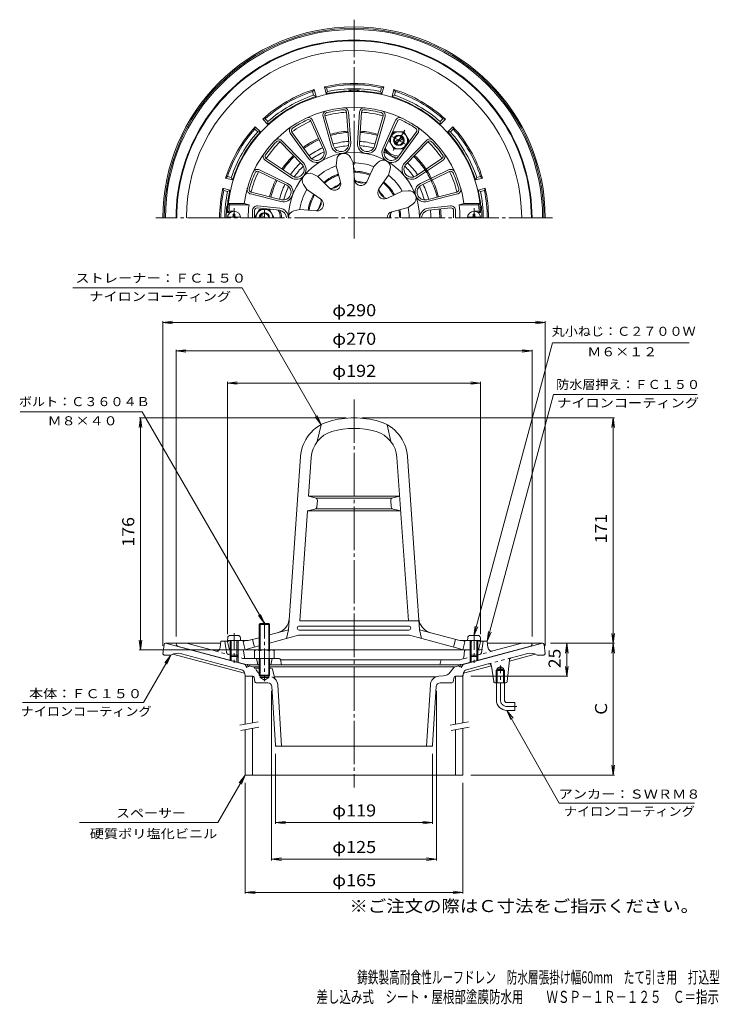
# Model space of a CAD drawing. Units: millimetres. Extents: x -292 to 239, y -3001 to 400.
# Drawn here: x -292 to 239, y -347 to 400 of the extents above; entities that cross this region are included whole.
import ezdxf

# ---------------------------------------------------------------- set-up
doc = ezdxf.new("R2010")
doc.units = ezdxf.units.MM
doc.header["$LTSCALE"] = 3
for name, pattern in [('JWW_CENTER1', [6.773333, 4.233333, -0.846667, 0.846667, -0.846667]), ('JWW_CENTER2', [13.546667, 11.006667, -0.846667, 0.846667, -0.846667]), ('JWW_DASHED1', [1.693333, 0.846667, -0.846667]), ('JWW_HOJO', [1.693333, -1.27, 0.423333]), ('JWW_PHANTOM2', [13.546667, 10.16, -0.846667, 0.423333, -0.846667, 0.423333, -0.846667])]:
    doc.linetypes.add(name, pattern=pattern)
for name, color, linetype in [('0-0', 7, 'Continuous'), ('0-1', 7, 'Continuous'), ('0-2', 7, 'Continuous'), ('0-3', 7, 'Continuous'), ('0-4', 7, 'Continuous'), ('0-5', 7, 'Continuous'), ('F-5', 7, 'Continuous')]:
    doc.layers.add(name, color=color, linetype=linetype)
doc.styles.add('ＭＳ ゴシック', font='txt', dxfattribs={"height": 1})

msp = doc.modelspace()

# ---------------------------------------------------------------- linework, layer by layer
at = {"layer": '0-0', "color": 3, "linetype": 'JWW_CENTER2', "lineweight": 9}
for p, q in [((-38.23, 249.69), (-38.23, 400.12)), ((112.2, 249.69), (-188.65, 249.69)), ((-38.23, 249.69), (-38.23, 233.97)), ((-38.23, 111.96), (-38.23, -182.46)), ((-119.01, -88.89), (-119.76, -91.71)), ((42.55, -88.89), (43.31, -91.71))]:
    msp.add_line(p, q, dxfattribs=at)
at = {"layer": '0-0', "color": 3, "linetype": 'Continuous', "lineweight": 9}
for p, q in [((-183.23, -81.1), (-182.33, -73.98)), ((-172.73, -73.1), (-181.34, -73.1)), ((-120.92, -89.26), (-181.23, -73.1)), ((44.47, -89.26), (104.77, -73.1)), ((96.27, -73.1), (104.89, -73.1)), ((106.77, -81.1), (105.88, -73.98)), ((-183.23, -81.1), (-182.23, -82.1)), ((-177.23, -82.1), (-182.23, -82.1)), ((-121.22, -95.91), (-175.58, -81.34)), ((-123.47, -93.23), (-168.96, -81.05)), ((81.1, -84.1), (92.51, -81.05)), ((100.77, -82.1), (105.77, -82.1)), ((106.77, -81.1), (105.77, -82.1)), ((-120.21, -90.49), (-120.92, -89.26)), ((43.76, -90.49), (44.47, -89.26)), ((47.02, -93.23), (63.58, -88.8)), ((77.87, -102.21), (79.63, -85.82)), ((-120.9, -97.32), (-121.32, -95.47)), ((-120.21, -90.49), (-118.76, -90.87)), ((-117.53, -90.17), (-118.76, -90.87)), ((-114.88, -90.88), (-117.53, -90.17)), ((-110.23, -91.05), (-114.44, -91.05)), ((-113.73, -91.71), (-113.81, -91.59)), ((-110.23, -92.1), (-112.93, -92.1)), ((37.99, -91.05), (-102.23, -91.05)), ((-101.01, -92.1), (-102.23, -92.1)), ((-100.04, -92.86), (-98.23, -100.09)), ((34.67, -95.12), (37.36, -91.59)), ((38.43, -90.88), (41.08, -90.17)), ((41.08, -90.17), (42.31, -90.87)), ((43.76, -90.49), (42.31, -90.87)), ((44.45, -97.32), (44.87, -95.47)), ((67.66, -102.23), (66.08, -90.46)), ((69.6, -93.9), (70.41, -93.1)), ((69.6, -93.9), (75.95, -93.9)), ((69.6, -103.1), (69.6, -93.9)), ((70.41, -92.1), (72.77, -90.74)), ((70.41, -103.1), (70.41, -92.1)), ((70.41, -92.1), (75.13, -92.1)), ((70.41, -93.1), (75.13, -93.1)), ((75.13, -92.1), (72.77, -90.74)), ((75.13, -103.1), (75.13, -92.1)), ((75.13, -93.1), (75.95, -93.9)), ((75.95, -103.1), (75.95, -93.9)), ((-119.93, -98.1), (-115.05, -98.1)), ((-114.06, -98.9), (-113.39, -102.3)), ((-103.53, -103.1), (-112.41, -103.1)), ((-109.55, -99.1), (-109.55, -98.1)), ((-109.55, -99.1), (-106.23, -101.02)), ((-109.55, -99.1), (-102.9, -99.1)), ((-102.9, -99.1), (-106.23, -101.02)), ((-102.9, -98.1), (-102.9, -99.1)), ((-98.6, -98.6), (24.07, -98.6)), ((26.11, -98.12), (29.66, -97.85)), ((27.08, -103.1), (35.95, -103.1)), ((37.61, -98.9), (36.94, -102.3)), ((43.48, -98.1), (38.59, -98.1)), ((76.88, -103.1), (68.65, -103.1)), ((69.77, -116.1), (69.77, -103.1)), ((75.77, -116.1), (75.77, -103.1)), ((-100.55, -105.91), (-97.78, -150.16)), ((-96.12, -104.67), (-93.22, -151.1)), ((19.67, -104.67), (16.77, -151.1)), ((24.1, -105.91), (21.33, -150.16)), ((77.77, -118.1), (83.77, -118.1)), ((83.77, -118.1), (83.77, -124.1)), ((77.77, -124.1), (83.77, -124.1)), ((-96.79, -151.1), (20.34, -151.1))]:
    msp.add_line(p, q, dxfattribs=at)
at = {"layer": '0-0', "color": 3, "linetype": 'JWW_PHANTOM2', "lineweight": 9}
for p, q in [((79.55, -86.59), (99.13, -81.34)), ((44.77, -95.91), (66.03, -90.21))]:
    msp.add_line(p, q, dxfattribs=at)
at = {"layer": '0-0', "color": 3, "linetype": 'JWW_DASHED1', "lineweight": 9}
for p, q in [((63.58, -88.8), (81.1, -84.1)), ((-111.12, -95.12), (-113.73, -91.71)), ((-102.56, -98.12), (-102.9, -98.1))]:
    msp.add_line(p, q, dxfattribs=at)
at = {"layer": '0-0', "color": 3, "linetype": 'JWW_CENTER1', "lineweight": 9}
for p, q in [((72.77, -116.1), (72.77, -90.1)), ((77.77, -121.1), (85.28, -121.1))]:
    msp.add_line(p, q, dxfattribs=at)
at = {"layer": '0-0', "color": 3, "linetype": 'JWW_HOJO', "lineweight": 9}
for p, q in [((-120.9, -97.32), (-120.73, -98.1)), ((-119.93, -98.1), (-120.73, -98.1)), ((-109.55, -98.1), (-102.9, -98.1)), ((43.48, -98.1), (44.27, -98.1)), ((44.45, -97.32), (44.27, -98.1)), ((-97.78, -150.16), (-97.73, -151.1)), ((-96.79, -151.1), (-97.73, -151.1)), ((20.34, -151.1), (21.27, -151.1)), ((21.33, -150.16), (21.27, -151.1))]:
    msp.add_line(p, q, dxfattribs=at)
at = {"layer": '0-0', "color": 3, "linetype": 'Continuous', "lineweight": 9}
for centre, radius, start, end in [((-38.23, 249.69), 145, 0, 180), ((-38.23, 249.69), 144, 0, 180), ((-38.23, 249.69), 143, 0, 180), ((-38.23, 249.69), 58.26, 94.09602, 105.90393), ((-38.23, 249.69), 58.26, 74.09602, 85.90395), ((-38.23, 249.69), 58.26, 114.09604, 125.90393), ((-38.23, 249.69), 54.99, 114.09601, 125.60625), ((-38.23, 249.69), 54.99, 94.39372, 105.60623), ((-38.23, 249.69), 54.99, 74.39371, 85.60622), ((-38.23, 249.69), 54.99, 54.39374, 65.60625), ((-38.23, 249.69), 58.26, 134.09602, 145.90395), ((-38.23, 249.69), 58.26, 34.09601, 45.90395), ((-38.23, 249.69), 54.99, 134.39372, 145.60625), ((-38.23, 249.69), 54.99, 34.39372, 45.60623), ((-38.23, 249.69), 58.26, 154.09602, 165.90396), ((-38.23, 249.69), 54.99, 154.39372, 165.60626), ((-38.23, 249.69), 54.99, 14.39374, 25.60625), ((-38.23, 249.69), 58.26, 14.09604, 25.90396), ((-38.23, 249.69), 58.26, 0, 5.90396), ((-181.34, -74.1), 1, 90, 172.87567), ((104.89, -74.1), 1, 7.12433, 90), ((-171.8, -91.67), 11, 75, 119.52811), ((95.35, -91.67), 11, 60.47189, 105), ((64.1, -90.73), 2, 7.64897, 104.99989), ((81.62, -86.03), 2, 104.99989, 173.87691), ((-124.25, -96.13), 3, 12.80922, 75.00002), ((-115.4, -92.81), 2, 37.36737, 75.00009), ((-112.93, -91.1), 1, 217.36737, 270), ((-101.01, -93.1), 1, 14.05594, 90), ((29.11, -90.87), 7, 274.4888, 322.63248), ((38.95, -92.81), 2, 105.00012, 142.63263), ((47.8, -96.13), 3, 104.99998, 167.19078), ((-119.93, -97.1), 1, 192.80849, 270), ((-115.05, -99.1), 1, 11.30994, 90), ((-112.41, -102.1), 1, 191.30974, 270), ((-103.54, -106.1), 3, 3.576, 90), ((-103.11, -105.1), 7, 3.43359, 45.75264), ((26.66, -105.1), 7, 94.48878, 176.56641), ((27.09, -106.1), 3, 90, 176.424), ((35.95, -102.1), 1, 270, 348.69026), ((38.59, -99.1), 1, 90, 168.69006), ((43.48, -97.1), 1, 270, 347.19151), ((68.65, -102.1), 1, 187.64798, 270), ((76.88, -102.1), 1, 270, 353.87686), ((77.77, -116.1), 8, 180, 270), ((77.77, -116.1), 2, 180, 270), ((-96.79, -150.1), 1, 183.57533, 270), ((20.34, -150.1), 1, 270, 356.42467)]:
    msp.add_arc(centre, radius, start, end, dxfattribs=at)
at = {"layer": '0-0', "color": 3, "linetype": 'JWW_DASHED1', "lineweight": 9}
for centre, start, end in [((-105.56, -90.87), 217.36751, 228.20427), ((-103.11, -105.1), 45.75264, 85.5112)]:
    msp.add_arc(centre, 7, start, end, dxfattribs=at)
at = {"layer": '0-0', "color": 3, "linetype": 'JWW_CENTER1', "lineweight": 9}
msp.add_arc((77.77, -116.1), 5, 180, 270, dxfattribs=at)
at = {"layer": '0-1', "color": 2, "linetype": 'Continuous', "lineweight": 9}
for p, q in [((-69.64, 345.68), (-68.47, 347.11)), ((-69.64, 345.68), (-68.86, 342.78)), ((-68.47, 347.11), (-67.04, 341.79)), ((-59.32, 343.86), (-60.74, 349.18)), ((-59.01, 348.53), (-60.74, 349.18)), ((-59.32, 343.86), (-58.24, 345.63)), ((-58.24, 345.63), (-59.01, 348.53)), ((-17.44, 348.53), (-18.21, 345.63)), ((-18.21, 345.63), (-17.13, 343.86)), ((-17.44, 348.53), (-15.71, 349.18)), ((-15.71, 349.18), (-17.13, 343.86)), ((-9.41, 341.79), (-7.98, 347.11)), ((-6.81, 345.68), (-7.98, 347.11)), ((-7.59, 342.78), (-6.81, 345.68)), ((-68.86, 342.78), (-67.04, 341.79)), ((-9.41, 341.79), (-7.59, 342.78)), ((-105.65, 324.89), (-107.47, 324.59)), ((-103.57, 320.7), (-107.47, 324.59)), ((-103.52, 322.77), (-105.65, 324.89)), ((-103.57, 320.7), (-103.52, 322.77)), ((29.2, 324.89), (27.07, 322.77)), ((27.07, 322.77), (27.12, 320.7)), ((31.02, 324.59), (27.12, 320.7)), ((29.2, 324.89), (31.02, 324.59)), ((-113.43, 317.12), (-113.12, 318.93)), ((-113.43, 317.12), (-111.3, 314.99)), ((-113.12, 318.93), (-109.23, 315.04)), ((-111.3, 314.99), (-109.23, 315.04)), ((32.78, 315.04), (36.67, 318.93)), ((32.78, 315.04), (34.85, 314.99)), ((34.85, 314.99), (36.98, 317.12)), ((36.98, 317.12), (36.67, 318.93)), ((-134.22, 281.11), (-135.64, 279.94)), ((-130.32, 278.51), (-135.64, 279.94)), ((-131.31, 280.33), (-134.22, 281.11)), ((-130.32, 278.51), (-131.31, 280.33)), ((54.86, 280.33), (53.87, 278.51)), ((59.19, 279.94), (53.87, 278.51)), ((57.76, 281.11), (54.86, 280.33)), ((57.76, 281.11), (59.19, 279.94)), ((-132.39, 270.78), (-137.71, 272.21)), ((-137.06, 270.48), (-137.71, 272.21)), ((-134.16, 269.7), (-137.06, 270.48)), ((-134.16, 269.7), (-132.39, 270.78)), ((55.94, 270.78), (61.26, 272.21)), ((55.94, 270.78), (57.71, 269.7)), ((57.71, 269.7), (60.61, 270.48)), ((60.61, 270.48), (61.26, 272.21)), ((-172.73, -73.1), (-173.23, -74.1)), ((-165.37, -73.1), (-172.73, -73.1)), ((-143.56, -78.94), (-165.37, -73.1)), ((-165.37, -73.1), (-139.41, -73.1)), ((-139.81, -76.41), (-139.23, -71.6)), ((-136.23, -71.6), (-139.23, -71.6)), ((-133.73, -71.6), (-136.23, -71.6)), ((-135.42, -76.83), (-136.23, -71.6)), ((57.28, -71.6), (59.77, -71.6)), ((58.97, -76.83), (59.77, -71.6)), ((59.77, -71.6), (62.77, -71.6)), ((63.36, -76.41), (62.77, -71.6)), ((88.92, -73.1), (62.96, -73.1)), ((67.11, -78.94), (88.92, -73.1)), ((88.92, -73.1), (96.27, -73.1)), ((96.27, -73.1), (96.77, -74.1)), ((-171.32, -75.65), (-119.24, -89.6)), ((-133.94, -78.1), (-132.23, -78.1)), ((-126.23, -78.1), (-123.09, -78.1)), ((-121.42, -83.63), (-122.1, -78.96)), ((94.87, -75.65), (42.79, -89.6)), ((44.97, -83.63), (45.65, -78.96)), ((49.77, -78.1), (46.64, -78.1)), ((57.48, -78.1), (55.77, -78.1)), ((-132.23, -82.23), (-132.23, -86.12)), ((-131.36, -83.1), (-131.36, -86.35)), ((-127.1, -83.1), (-127.1, -87.5)), ((-126.23, -82.23), (-126.23, -87.73)), ((-110.23, -84.6), (-120.99, -84.6)), ((-110.23, -89.6), (-119.24, -89.6)), ((-112.23, -84.6), (-111.23, -89.6)), ((-95.05, -84.6), (-102.23, -84.6)), ((27.66, -89.6), (-102.23, -89.6)), ((-100.23, -84.6), (-101.23, -89.6)), ((-94.06, -85.4), (-93.23, -89.6)), ((28.5, -85.6), (-94.03, -85.6)), ((27.59, -86.36), (26.77, -89.6)), ((27.66, -89.6), (42.79, -89.6)), ((28.56, -85.6), (42.26, -85.6)), ((43.5, -85.27), (42.26, -85.6)), ((49.77, -82.23), (49.77, -87.73)), ((50.64, -83.1), (50.64, -87.5)), ((54.9, -83.1), (54.9, -86.35)), ((55.77, -82.23), (55.77, -86.12))]:
    msp.add_line(p, q, dxfattribs=at)
at = {"layer": '0-1', "color": 4, "linetype": 'Continuous', "lineweight": 9}
for p, q in [((-11.73, 308.58), (-7.97, 315.08)), ((-7.97, 315.08), (-0.48, 315.08)), ((3.27, 308.58), (-0.48, 315.08)), ((-11.73, 308.58), (-7.97, 302.08)), ((-7.32, 307.37), (-1.63, 310.66)), ((-6.82, 306.51), (-1.13, 309.79)), ((3.27, 308.58), (-0.48, 302.08)), ((-7.97, 302.08), (-0.48, 302.08)), ((-109.98, 256.19), (-113.72, 249.69)), ((-109.98, 256.19), (-102.47, 256.19)), ((-98.72, 249.7), (-102.47, 256.19)), ((-107.23, 249.69), (-109.32, 250.9)), ((-105.23, 249.69), (-108.82, 251.77)), ((-98.73, 249.69), (-98.72, 249.7)), ((-110.23, -58.78), (-109.55, -58.1)), ((-102.23, -58.78), (-110.23, -58.78)), ((-110.23, -78.1), (-110.23, -58.78)), ((-109.55, -58.1), (-102.9, -58.1)), ((-109.55, -78.1), (-109.55, -58.1)), ((-102.9, -58.1), (-102.23, -58.78)), ((-102.9, -78.1), (-102.9, -58.1)), ((-102.23, -78.1), (-102.23, -58.78)), ((-113.73, -78.82), (-113.73, -84.6)), ((-111.85, -78.1), (-100.6, -78.1)), ((-109.97, -78.82), (-109.97, -84.6)), ((-102.48, -78.82), (-102.48, -84.6)), ((-98.73, -78.82), (-98.73, -84.6)), ((-102.23, -84.6), (-110.23, -84.6)), ((-110.23, -84.6), (-110.23, -97.42)), ((-109.55, -84.6), (-109.55, -98.1)), ((-102.9, -84.6), (-102.9, -98.1)), ((-102.23, -84.6), (-102.23, -97.42)), ((-102.23, -97.42), (-110.23, -97.42)), ((-110.23, -97.42), (-109.55, -98.1)), ((-109.55, -98.1), (-102.9, -98.1)), ((-102.9, -98.1), (-102.23, -97.42))]:
    msp.add_line(p, q, dxfattribs=at)
at = {"layer": '0-1', "color": 4, "linetype": 'JWW_CENTER1', "lineweight": 9}
for p, q in [((0.27, 316.37), (-8.64, 300.93)), ((-10.32, 312.1), (1.86, 305.07)), ((-106.23, 249.69), (-106.23, 256.72)), ((-106.23, -56.74), (-106.23, -101.9))]:
    msp.add_line(p, q, dxfattribs=at)
at = {"layer": '0-1', "color": 2, "linetype": 'JWW_HOJO', "lineweight": 9}
for p, q in [((56.12, -71.6), (49.9, -71.6)), ((59.77, -71.6), (56.12, -71.6)), ((45.65, -78.96), (45.77, -78.1)), ((46.63, -78.1), (45.77, -78.1))]:
    msp.add_line(p, q, dxfattribs=at)
at = {"layer": '0-1', "color": 2, "linetype": 'JWW_DASHED1', "lineweight": 9}
for p, q in [((-143.56, -78.94), (-122.45, -84.6)), ((-134.92, -80.02), (-135.42, -76.83)), ((67.11, -78.94), (43.5, -85.27)), ((58.47, -80.02), (58.97, -76.83)), ((-120.99, -84.6), (-122.45, -84.6))]:
    msp.add_line(p, q, dxfattribs=at)
at = {"layer": '0-1', "color": 4, "linetype": 'Continuous', "lineweight": 9}
for radius in [4, 3.32]:
    msp.add_circle((-4.23, 308.58), radius, dxfattribs=at)
at = {"layer": '0-1', "color": 2, "linetype": 'Continuous', "lineweight": 9}
for centre, radius, start, end in [((-38.23, 249.69), 135, 359.99998, 180.00002), ((-38.23, 249.69), 134.5, 359.99998, 180.00002), ((-38.23, 249.69), 127.14, 359.99998, 180.00002), ((-38.23, 249.69), 102, 77.24747, 102.75253), ((-38.23, 249.69), 102, 107.24747, 132.75253), ((-38.23, 249.69), 101, 108.12161, 131.87839), ((-38.23, 249.69), 96.5, 93.64027, 102.62437), ((-38.23, 249.69), 101, 78.12161, 101.87839), ((-38.23, 249.69), 98, 78.21727, 101.78273), ((-44.23, 344), 2, 51.83, 93.64015), ((-38.23, 249.69), 97, 90, 92.4133), ((-42.23, 344.6), 2, 32.02734, 92.41331), ((-38.23, 249.69), 97, 87.5867, 90), ((-34.23, 344.6), 2, 87.58669, 147.97266), ((-32.23, 344), 2, 86.35985, 128.17), ((-38.23, 249.69), 96.5, 77.37563, 86.35973), ((-38.23, 249.69), 102, 47.24747, 72.75253), ((-38.23, 249.69), 101, 48.12161, 71.87839), ((-38.23, 249.69), 96.5, 107.37563, 132.62437), ((-38.23, 249.69), 98, 108.21727, 131.78273), ((-38.23, 249.69), 96.5, 47.37563, 72.62437), ((-38.23, 249.69), 98, 48.21727, 71.78273), ((-38.23, 249.69), 80.49, 94.09604, 105.90393), ((-38.23, 249.69), 80.49, 74.09602, 85.90392), ((-38.23, 249.69), 80.49, 114.09604, 125.90396), ((-38.23, 249.69), 102, 137.24747, 162.75253), ((-38.23, 249.69), 101, 138.12161, 161.87839), ((-38.23, 249.69), 98, 138.21727, 161.78273), ((-38.23, 249.69), 96.5, 137.37563, 162.62437), ((-38.23, 249.69), 66, 94.09602, 105.90395), ((-38.23, 249.69), 65, 94.09602, 105.90395), ((-38.23, 249.69), 65, 74.09601, 85.90393), ((-38.23, 249.69), 66, 74.09601, 85.90393), ((-38.23, 249.69), 96.5, 17.37563, 42.62437), ((-38.23, 249.69), 98, 18.21727, 41.78273), ((-38.23, 249.69), 102, 17.24747, 42.75253), ((-38.23, 249.69), 101, 18.12161, 41.87839), ((-38.23, 249.69), 80.49, 134.09605, 145.90396), ((-38.23, 249.69), 66, 114.09602, 125.90396), ((-38.23, 249.69), 65, 114.09602, 125.90395), ((-38.23, 249.69), 80.49, 34.09602, 45.90392), ((-4.23, 308.58), 13, 213.06775, 266.93225), ((-4.23, 308.58), 12, 210.25053, 269.74947), ((-38.23, 249.69), 66, 134.09604, 145.90396), ((-38.23, 249.69), 65, 134.09604, 145.90396), ((-38.23, 249.69), 65, 14.09602, 45.90393), ((-38.23, 249.69), 66, 14.09602, 45.90393), ((-38.23, 249.69), 80.49, 154.09605, 165.90398), ((-38.23, 249.69), 80.49, 14.09604, 25.90393), ((-38.23, 249.69), 66, 154.09605, 165.90399), ((-38.23, 249.69), 65, 154.09605, 165.90398), ((-38.23, 249.69), 102, 167.24747, 180.00002), ((-38.23, 249.69), 101, 168.12161, 180.00002), ((-38.23, 249.69), 98, 168.21727, 180.00002), ((-38.23, 249.69), 96.5, 167.37561, 173.92557), ((-38.23, 249.69), 96.5, 6.07442, 12.62437), ((-38.23, 249.69), 98, 359.99998, 11.78273), ((-38.23, 249.69), 101, 359.99998, 11.87839), ((-38.23, 249.69), 102, 359.99998, 12.75253), ((-38.23, 249.69), 96.94, 174.56047, 180.00002), ((-132.74, 258.69), 2, 174.56055, 233.11349), ((-132.19, 259.69), 2, 173.9258, 215.7393), ((-106.23, 249.69), 12, 359.99988, 29.74927), ((-106.23, 249.69), 13, 359.99989, 26.64006), ((-38.23, 249.69), 65, 359.99998, 5.90393), ((-38.23, 249.69), 66, 359.99998, 5.90393), ((55.74, 259.69), 2, 324.26457, 6.0742), ((56.34, 258.69), 2, 305.05069, 5.43674), ((-38.23, 249.69), 97, 359.99998, 5.43642), ((-170.55, -72.75), 3, 206.80782, 255.00002), ((94.1, -72.75), 3, 284.99998, 333.19218), ((-142.79, -76.04), 3, 255.00002, 353.07771), ((-133.94, -76.6), 1.5, 188.78061, 270), ((-123.09, -79.1), 1, 8.33029, 90), ((46.64, -79.1), 1, 90, 171.66971), ((57.48, -76.6), 1.5, 270, 351.21939), ((66.34, -76.04), 3, 186.92229, 284.99998), ((-119.44, -83.34), 2, 188.33029, 219.18629), ((-95.05, -85.6), 1, 11.30974, 90), ((28.56, -86.6), 1, 90, 165.96472), ((42.99, -83.34), 2, 284.99942, 351.66971)]:
    msp.add_arc(centre, radius, start, end, dxfattribs=at)
at = {"layer": '0-1', "color": 4, "linetype": 'Continuous', "lineweight": 9}
for centre, radius, start, end in [((-4.22, 308.58), 6.5, 60.04965, 60.0495), ((-106.23, 249.7), 6.5, 359.95093, 180.04892), ((-106.23, 249.69), 4, 0, 180), ((-106.23, 249.69), 3.32, 0, 180), ((-111.85, -80.9), 2.8, 47.92557, 132.07463), ((-106.23, -88.19), 10.09, 68.19786, 111.80214), ((-100.6, -80.9), 2.8, 47.92572, 132.07428)]:
    msp.add_arc(centre, radius, start, end, dxfattribs=at)
at = {"layer": '0-1', "color": 2, "linetype": 'JWW_DASHED1', "lineweight": 9}
for centre, start, end in [((-132.95, -79.72), 188.78244, 255.00035), ((56.5, -79.72), 284.99965, 351.21756)]:
    msp.add_arc(centre, 2, start, end, dxfattribs=at)
at = {"layer": '0-2', "color": 6, "linetype": 'Continuous', "lineweight": 5}
for p, q in [((-43.97, 329.96), (-42.28, 306.35)), ((-42.48, 330.07), (-40.79, 306.46)), ((-33.97, 330.07), (-35.66, 306.46)), ((-32.48, 329.96), (-34.17, 306.35)), ((-71.08, 323.16), (-61.42, 301.54)), ((-69.71, 323.77), (-60.05, 302.16)), ((-61.72, 326.68), (-55.23, 303.91)), ((-60.28, 327.09), (-53.79, 304.32)), ((-16.17, 327.09), (-22.66, 304.32)), ((-14.73, 326.68), (-21.22, 303.91)), ((-6.74, 323.77), (-16.4, 302.16)), ((-5.37, 323.16), (-15.04, 301.54)), ((-86.63, 314), (-72.75, 294.82)), ((-85.42, 314.88), (-71.53, 295.7)), ((8.97, 314.88), (-4.92, 295.7)), ((10.18, 314), (-3.7, 294.82)), ((-94.23, 307.49), (-77.75, 290.49)), ((-93.15, 308.53), (-76.67, 291.53)), ((16.7, 308.53), (0.22, 291.53)), ((17.77, 307.49), (1.3, 290.49)), ((-105.71, 293.56), (-86.1, 280.29)), ((-104.87, 294.81), (-85.26, 281.53)), ((-51.78, 289.16), (-51.38, 293.73)), ((-38.98, 291.42), (-40.92, 295.57)), ((-38.98, 291.42), (-37.9, 278.7)), ((-23.24, 288.64), (-20, 291.89)), ((28.42, 294.81), (8.81, 281.53)), ((29.26, 293.56), (9.65, 280.29)), ((-110.61, 284.85), (-89.32, 274.51)), ((-109.96, 286.2), (-88.66, 275.86)), ((-51.78, 289.16), (-48.46, 276.84)), ((-23.24, 288.64), (-28.61, 277.06)), ((-11.99, 282.14), (-10.8, 286.57)), ((33.51, 286.2), (12.21, 275.86)), ((34.16, 284.85), (12.87, 274.51)), ((-65.62, 281.17), (-69.78, 283.11)), ((-65.62, 281.17), (-56.62, 272.13)), ((-11.99, 282.14), (-19.33, 271.7)), ((-116.28, 269.29), (-93.32, 263.53)), ((-73.98, 271.21), (-76.61, 274.97)), ((-73.98, 271.21), (-63.51, 263.91)), ((-1.71, 269.9), (-13.27, 264.48)), ((-1.71, 269.9), (2.86, 270.3)), ((39.83, 269.29), (16.87, 263.53)), ((-116.64, 267.84), (-93.68, 262.07)), ((40.19, 267.84), (17.23, 262.07)), ((-133.09, 254.69), (-134.14, 253.69)), ((-133.59, 260.69), (-121.5, 260.69)), ((-132.7, 259.69), (-133.59, 260.69)), ((-133.09, 254.69), (-129.23, 254.69)), ((-132.7, 259.69), (-117.87, 259.69)), ((-121.5, 260.69), (-117.87, 259.69)), ((-115.23, 255.28), (-115.23, 249.69)), ((-113.73, 255.28), (-113.73, 249.69)), ((-111.52, 257.27), (-94.72, 255.54)), ((-111.37, 258.76), (-94.57, 257.03)), ((-79.45, 256.19), (-83.88, 255.01)), ((-79.45, 256.19), (-66.74, 255.05)), ((2.73, 257.68), (-9.6, 254.41)), ((2.73, 257.68), (6.49, 260.31)), ((34.91, 258.76), (18.12, 257.03)), ((35.07, 257.27), (18.27, 255.54)), ((37.27, 255.28), (37.27, 249.69)), ((38.77, 255.28), (38.77, 249.69)), ((45.05, 260.69), (41.42, 259.69)), ((56.25, 259.69), (41.42, 259.69)), ((57.14, 260.69), (45.05, 260.69)), ((56.64, 254.69), (52.77, 254.69)), ((56.25, 259.69), (57.14, 260.69)), ((56.64, 254.69), (57.69, 253.69)), ((-134.14, 253.69), (-132.23, 253.69)), ((57.69, 253.69), (55.77, 253.69)), ((-63.23, 92.75), (-66.23, 79.91)), ((-13.23, 92.75), (-10.23, 79.91)), ((-87.96, -62.92), (-78.76, 68.52)), ((-72.85, 38.44), (-70.78, 67.97)), ((3.01, -56.06), (-5.67, 67.97)), ((11.5, -62.92), (2.31, 68.52)), ((-72.85, 38.44), (-3.6, 38.44)), ((-67.63, 37.31), (-72.85, 38.44)), ((-8.82, 37.31), (-3.6, 38.44)), ((-66.84, 36.94), (-9.62, 36.94)), ((-66.39, 30.45), (-66.06, 35.22)), ((-10.06, 30.45), (-10.39, 35.22)), ((-79.46, -56.06), (-73.62, 27.44)), ((-67.97, 28.63), (-73.62, 27.44)), ((-2.83, 27.44), (-73.62, 27.44)), ((-9.2, 28.94), (-67.25, 28.94)), ((-8.48, 28.63), (-2.83, 27.44)), ((-79.46, -56.06), (11.15, -56.06)), ((-87.96, -62.92), (-102.23, -66.74)), ((-80.23, -67.06), (-102.23, -72.95)), ((-87.96, -62.92), (-89.46, -69.53)), ((-80.23, -67.06), (3.77, -67.06)), ((-79.74, -60.06), (3.29, -60.06)), ((-79.74, -63.06), (3.29, -63.06)), ((3.77, -67.06), (41.27, -77.11)), ((11.5, -62.92), (13, -69.53)), ((11.5, -62.92), (42.04, -71.1)), ((-134.23, -72.1), (-133.23, -71.1)), ((-134.23, -72.1), (-132.73, -78.1)), ((-118.49, -71.1), (-133.23, -71.1)), ((-122.23, -72.1), (-121.23, -71.1)), ((-122.23, -72.1), (-120.73, -78.1)), ((-110.23, -68.88), (-118.49, -71.1)), ((-115.23, -70.22), (-113.73, -76.03)), ((38.77, -70.22), (37.27, -76.03)), ((42.04, -71.1), (56.77, -71.1)), ((45.77, -72.1), (44.27, -78.1)), ((45.77, -72.1), (44.77, -71.1)), ((57.77, -72.1), (56.27, -78.1)), ((57.77, -72.1), (56.77, -71.1)), ((-123.5, -78.1), (-120.73, -78.1)), ((-117.73, -77.11), (-120.73, -78.1)), ((-120.73, -78.1), (-111.85, -78.1)), ((-110.23, -75.1), (-117.73, -77.11)), ((-100.6, -78.1), (47.05, -78.1)), ((41.27, -77.11), (44.27, -78.1))]:
    msp.add_line(p, q, dxfattribs=at)
at = {"layer": '0-2', "color": 4, "linetype": 'JWW_CENTER1', "lineweight": 9}
for p, q in [((-129.23, 249.69), (-129.23, 257)), ((52.77, 249.69), (52.77, 257)), ((-129.23, -65.37), (-129.23, -87.86)), ((52.77, -65.37), (52.77, -87.86))]:
    msp.add_line(p, q, dxfattribs=at)
at = {"layer": '0-2', "color": 4, "linetype": 'Continuous', "lineweight": 9}
for p, q in [((-124.26, 250.29), (-134.19, 250.29)), ((-129.83, 252.44), (-128.63, 252.44)), ((-129.83, 251.29), (-129.83, 252.44)), ((-128.63, 251.29), (-128.63, 252.44)), ((47.81, 250.29), (57.74, 250.29)), ((52.17, 251.29), (52.17, 252.44)), ((53.37, 252.44), (52.17, 252.44)), ((53.37, 251.29), (53.37, 252.44)), ((-132.05, -67.2), (-126.4, -67.2)), ((55.6, -67.2), (49.95, -67.2)), ((-134.04, -69.03), (-134.23, -71.1)), ((-134.23, -71.1), (-124.23, -71.1)), ((-132.23, -71.1), (-132.23, -82.23)), ((-131.36, -71.1), (-131.36, -83.1)), ((-127.1, -71.1), (-127.1, -83.1)), ((-126.23, -71.1), (-126.23, -82.23)), ((-124.41, -69.03), (-124.23, -71.1)), ((47.96, -69.03), (47.77, -71.1)), ((57.77, -71.1), (47.77, -71.1)), ((49.77, -71.1), (49.77, -82.23)), ((50.64, -71.1), (50.64, -83.1)), ((54.9, -71.1), (54.9, -83.1)), ((55.77, -71.1), (55.77, -82.23)), ((57.59, -69.03), (57.77, -71.1)), ((-131.36, -83.1), (-132.23, -82.23)), ((-132.23, -82.23), (-126.23, -82.23)), ((-131.36, -83.1), (-127.1, -83.1)), ((-127.1, -83.1), (-126.23, -82.23)), ((50.64, -83.1), (49.77, -82.23)), ((55.77, -82.23), (49.77, -82.23)), ((54.9, -83.1), (50.64, -83.1)), ((54.9, -83.1), (55.77, -82.23))]:
    msp.add_line(p, q, dxfattribs=at)
at = {"layer": '0-2', "color": 6, "linetype": 'Continuous', "lineweight": 5}
for centre, radius, start, end in [((-38.23, 249.69), 96, 2.38802, 177.61198), ((-38.23, 249.69), 84, 7.52463, 172.47537), ((-58.35, 327.64), 3.5, 104.48042, 195.90382), ((-58.35, 327.64), 2, 104.48042, 195.90382), ((-38.23, 249.69), 82.5, 95.51968, 104.4803), ((-45.97, 329.82), 3.5, 4.09604, 95.51942), ((-45.97, 329.82), 2, 4.09604, 95.51942), ((-30.48, 329.82), 3.5, 84.48042, 175.90382), ((-30.48, 329.82), 2, 84.48042, 175.90382), ((-38.23, 249.69), 82.5, 75.51968, 84.4803), ((-18.1, 327.64), 2, 344.09604, 75.51942), ((-18.1, 327.64), 3.5, 344.09604, 75.51942), ((-38.23, 249.69), 82.5, 115.51968, 124.4803), ((-72.91, 322.34), 3.5, 24.09604, 115.51942), ((-72.91, 322.34), 2, 24.09604, 115.51942), ((-3.54, 322.34), 3.5, 64.48042, 155.90382), ((-3.54, 322.34), 2, 64.48042, 155.90382), ((-38.23, 249.69), 82.5, 55.51968, 64.4803), ((-83.8, 316.05), 3.5, 124.48042, 215.90382), ((-83.8, 316.05), 2, 124.48042, 215.90382), ((7.35, 316.05), 2, 324.09604, 55.51942), ((7.35, 316.05), 3.5, 324.09604, 55.51942), ((-38.23, 249.69), 82.5, 135.51968, 144.4803), ((-95.66, 306.1), 3.5, 44.09604, 135.51942), ((-95.66, 306.1), 2, 44.09604, 135.51942), ((-48.14, 305.93), 7.37, 195.90387, 4.09599), ((-28.31, 305.93), 7.37, 175.90387, 344.09599), ((19.21, 306.1), 3.5, 44.48042, 135.90382), ((19.21, 306.1), 2, 44.48042, 135.90382), ((-38.23, 249.69), 82.5, 35.51968, 44.4803), ((-38.23, 249.69), 49.73, 0, 180), ((-66.78, 299.15), 7.37, 215.90387, 24.09599), ((-66.78, 299.15), 5.87, 215.90387, 24.09599), ((-48.14, 305.93), 5.87, 195.90387, 4.09599), ((-28.31, 305.93), 5.87, 175.90387, 344.09599), ((-9.67, 299.15), 7.37, 155.90387, 324.09599), ((-9.67, 299.15), 5.87, 155.90387, 324.09599), ((-103.75, 296.46), 3.5, 144.48042, 235.90382), ((-103.75, 296.46), 2, 144.48042, 235.90382), ((-81.97, 286.4), 7.37, 235.90387, 44.09599), ((-45.91, 293.25), 5.5, 24.99896, 175.00104), ((-38.23, 249.69), 41.73, 68.96107, 91.03893), ((-16.11, 288), 5.5, 344.99896, 135.00104), ((5.52, 286.4), 7.37, 135.90387, 304.09599), ((27.29, 296.46), 2, 304.09604, 35.51942), ((27.29, 296.46), 3.5, 304.09604, 35.51942), ((-111.49, 283.05), 3.5, 64.09604, 155.51942), ((-111.49, 283.05), 2, 64.09604, 155.51942), ((-81.97, 286.4), 5.87, 235.90387, 44.09599), ((-38.23, 249.69), 41.73, 108.96107, 131.03894), ((-38.23, 249.69), 35.39, 69.64946, 90.35057), ((-38.23, 249.69), 34.62, 69.75021, 90.24983), ((5.52, 286.4), 5.87, 135.90387, 304.09599), ((35.04, 283.05), 3.5, 24.48042, 115.90382), ((35.04, 283.05), 2, 24.48042, 115.90382), ((-38.23, 249.69), 82.5, 155.51968, 164.4803), ((-72.11, 278.12), 5.5, 64.99896, 215.00104), ((-38.23, 249.69), 35.39, 109.64944, 130.35057), ((-38.23, 249.69), 34.62, 109.75015, 130.24982), ((-53.16, 275.57), 4.88, 224.87517, 15.12476), ((-55.55, 279.7), 7.65, 261.94609, 338.05399), ((-33.04, 279.12), 4.88, 184.87517, 335.12476), ((-32.21, 283.81), 7.65, 221.94609, 298.05399), ((-38.23, 249.69), 27.71, 74.04466, 85.95557), ((-38.23, 249.69), 35.39, 29.64955, 50.35063), ((-38.23, 249.69), 41.73, 28.96106, 51.03893), ((-38.23, 249.69), 82.5, 15.51968, 24.4803), ((-115.79, 271.23), 3.5, 164.48042, 255.90382), ((-115.79, 271.23), 2, 164.48042, 255.90382), ((-91.89, 269.22), 7.37, 255.90387, 64.09599), ((-91.89, 269.22), 5.87, 255.90387, 64.09599), ((-38.23, 249.69), 41.73, 148.96107, 171.03886), ((-38.23, 249.69), 27.71, 114.04456, 125.95538), ((-15.34, 268.9), 4.88, 144.87517, 295.12476), ((-11.68, 271.96), 7.65, 181.94609, 258.05399), ((-38.23, 249.69), 27.71, 34.04475, 45.95546), ((-38.23, 249.69), 34.62, 29.75029, 50.24992), ((3.34, 264.82), 5.5, 304.99896, 95.00104), ((15.43, 269.22), 7.37, 115.90387, 284.09599), ((15.43, 269.22), 5.87, 115.90387, 284.09599), ((39.34, 271.23), 2, 284.09604, 15.51942), ((39.34, 271.23), 3.5, 284.09604, 15.51942), ((-38.23, 249.69), 35.39, 149.64926, 170.35046), ((-38.23, 249.69), 34.62, 149.75, 170.24973), ((-66.3, 259.91), 4.88, 264.87524, 55.12483), ((-70.78, 261.54), 7.65, 301.94601, 18.05391), ((-38.23, 249.69), 27.71, 154.04442, 165.95554), ((-38.23, 249.69), 95, 173.95767, 176.98305), ((-38.23, 249.69), 80.27, 172.89853, 180), ((-111.73, 255.28), 3.5, 84.09619, 180), ((-111.73, 255.28), 2, 84.09619, 180), ((-95.33, 249.69), 5.87, 0, 84.09599), ((-95.33, 249.69), 7.37, 0, 84.09599), ((-82.46, 249.69), 5.5, 104.99896, 180), ((-8.35, 249.69), 4.88, 104.87517, 180), ((-3.58, 249.69), 7.65, 141.94609, 180.00018), ((-38.23, 249.69), 34.62, 0, 10.24991), ((-38.23, 249.69), 35.39, 0, 10.35065), ((-38.23, 249.69), 41.73, 0, 11.03893), ((18.88, 249.69), 7.37, 95.90401, 180), ((18.88, 249.69), 5.87, 95.90401, 180), ((35.27, 255.28), 3.5, 0, 95.90381), ((35.27, 255.28), 2, 0, 95.90381), ((-38.23, 249.69), 80.27, 0, 7.10147), ((-38.23, 249.69), 95, 3.01695, 6.04233), ((-38.23, 249.69), 27.71, 0, 5.95586), ((-38.23, 29.94), 68, 73.78406, 106.21594), ((-48.84, 66.43), 30, 106.21596, 175.99994), ((-38.23, 29.94), 60, 73.78406, 106.21594), ((-27.61, 66.43), 30, 4.00006, 73.78404), ((-48.84, 66.43), 22, 106.21596, 175.99994), ((-27.61, 66.43), 22, 4.00006, 73.78404), ((-68.38, 30.59), 2, 281.89342, 355.99968), ((-68.05, 35.35), 2, 355.99968, 77.75664), ((-8.4, 35.35), 2, 102.24336, 184.00032), ((-8.07, 30.59), 2, 184.00032, 258.10658), ((-99.33, -53.54), 12, 285.00021, 355.99992), ((22.88, -53.54), 12, 183.99985, 254.99985), ((-79.74, -61.56), 1.5, 90, 270), ((3.29, -61.56), 1.5, 270, 90)]:
    msp.add_arc(centre, radius, start, end, dxfattribs=at)
at = {"layer": '0-2', "color": 4, "linetype": 'Continuous', "lineweight": 9}
for centre, radius, start, end in [((-129.23, 249.69), 5, 0, 180), ((52.77, 249.69), 5, 0, 180), ((-130.83, 251.29), 1, 270, 0), ((-127.63, 251.29), 1, 180, 270), ((51.17, 251.29), 1, 270, 0), ((54.37, 251.29), 1, 180, 270), ((-132.05, -69.2), 2, 90, 174.99998), ((-126.4, -69.2), 2, 5.00002, 90), ((49.95, -69.2), 2, 90, 174.99998), ((55.6, -69.2), 2, 5.00002, 90)]:
    msp.add_arc(centre, radius, start, end, dxfattribs=at)
at = {"layer": '0-3', "color": 4, "linetype": 'Continuous', "lineweight": 9}
for p, q in [((-120.73, -98.1), (-119.93, -98.1)), ((-120.73, -134.56), (-120.73, -98.1)), ((-115.23, -133.59), (-115.23, -98.1)), ((38.77, -98.1), (38.77, -134.56)), ((43.48, -98.1), (44.27, -98.1)), ((44.27, -98.1), (44.27, -133.59)), ((-120.73, -173.1), (-120.73, -138.62)), ((-115.23, -173.1), (-115.23, -137.65)), ((38.77, -138.62), (38.77, -173.1)), ((44.27, -137.65), (44.27, -173.1)), ((44.27, -173.1), (-120.73, -173.1))]:
    msp.add_line(p, q, dxfattribs=at)
at = {"layer": '0-3', "color": 7, "linetype": 'Continuous', "lineweight": 9}
for p, q in [((-124.84, -135.29), (-111.05, -132.86)), ((34.66, -135.29), (48.45, -132.86)), ((-124.14, -139.23), (-110.36, -136.8)), ((35.36, -139.23), (49.14, -136.8))]:
    msp.add_line(p, q, dxfattribs=at)
at = {"layer": '0-4', "color": 7, "linetype": 'Continuous', "lineweight": 9}
for p, q in [((-183.23, 170.38), (-175.79, 171.36)), ((-183.23, 171.28), (-183.23, -75.1)), ((-183.23, 170.38), (106.77, 170.38)), ((-183.23, 170.38), (-175.79, 169.4)), ((106.77, 170.38), (99.34, 171.36)), ((106.77, 170.38), (99.34, 169.4)), ((106.77, 171.28), (106.77, -75.1)), ((-173.23, 148.7), (-165.79, 149.68)), ((-173.23, 149.6), (-173.23, -68.1)), ((96.77, 148.7), (89.34, 149.68)), ((96.77, 149.6), (96.77, -68.1)), ((-173.23, 148.7), (96.77, 148.7)), ((-173.23, 148.7), (-165.79, 147.72)), ((96.77, 148.7), (89.34, 147.72)), ((-134.23, 124.37), (-126.79, 125.35)), ((-134.23, 125.27), (-134.23, -66.1)), ((-134.23, 124.37), (57.77, 124.37)), ((-134.23, 124.37), (-126.79, 123.4)), ((57.77, 124.37), (50.34, 125.35)), ((57.77, 124.37), (50.34, 123.4)), ((57.77, 125.27), (57.77, -66.1)), ((-200.22, 97.94), (-201.2, 90.51)), ((-201.12, 97.94), (-44.23, 97.94)), ((-200.22, -78.1), (-200.22, 97.94)), ((-200.22, 97.94), (-199.24, 90.51)), ((159.26, 97.94), (-32.23, 97.94)), ((158.36, 97.94), (157.38, 90.51)), ((158.36, -73.1), (158.36, 97.94)), ((158.36, 97.94), (159.34, 90.51)), ((158.36, -73.1), (157.38, -65.66)), ((158.36, -73.1), (159.34, -65.66)), ((-200.22, -78.1), (-201.2, -70.66)), ((-200.22, -78.1), (-199.24, -70.66)), ((159.26, -73.1), (110.77, -73.1)), ((123.11, -73.1), (122.13, -80.54)), ((123.11, -98.1), (123.11, -73.1)), ((123.11, -73.1), (124.09, -80.54)), ((158.36, -73.1), (157.38, -80.54)), ((158.36, -173.1), (158.36, -73.1)), ((158.36, -73.1), (159.34, -80.54)), ((-201.12, -78.1), (-126.73, -78.1)), ((123.11, -98.1), (122.13, -90.66)), ((123.11, -98.1), (124.09, -90.66)), ((124.01, -98.1), (50.27, -98.1)), ((-100.73, -237.92), (-100.73, -109.1)), ((24.27, -237.92), (24.27, -109.1)), ((-97.73, -210.13), (-97.73, -157.1)), ((21.27, -210.13), (21.27, -157.1)), ((158.36, -173.1), (157.38, -165.66)), ((158.36, -173.1), (159.34, -165.66)), ((-120.73, -263.05), (-120.73, -179.1)), ((44.27, -263.05), (44.27, -179.1)), ((159.26, -173.1), (50.27, -173.1)), ((-97.73, -209.23), (-90.29, -208.25)), ((21.27, -209.23), (13.84, -208.25)), ((-97.73, -209.23), (21.27, -209.23)), ((-97.73, -209.23), (-90.29, -210.21)), ((21.27, -209.23), (13.84, -210.21)), ((-100.73, -237.02), (-93.29, -236.04)), ((-100.73, -237.02), (24.27, -237.02)), ((-100.73, -237.02), (-93.29, -238)), ((24.27, -237.02), (16.84, -236.04)), ((24.27, -237.02), (16.84, -238)), ((-120.73, -262.15), (-113.29, -261.18)), ((44.27, -262.15), (36.84, -261.18)), ((-120.73, -262.15), (44.27, -262.15)), ((-120.73, -262.15), (-113.29, -263.13)), ((44.27, -262.15), (36.84, -263.13))]:
    msp.add_line(p, q, dxfattribs=at)
at = {"layer": '0-5', "color": 7, "linetype": 'Continuous', "lineweight": 9}
for p, q in [((-251.42, 196.61), (-123.19, 196.61)), ((-63.23, 92.75), (-123.19, 196.61)), ((52.73, -67.51), (112.33, 154.9)), ((112.33, 154.9), (215.99, 154.9)), ((62.77, -71.6), (112.95, 115.65)), ((112.95, 115.65), (222.1, 115.65)), ((-198.89, 102.41), (-291.34, 102.41)), ((-106.23, -58.1), (-198.89, 102.41)), ((-63.23, 92.75), (-67.79, 98.7)), ((-63.23, 92.75), (-66.1, 99.68)), ((-106.23, -58.1), (-110.79, -52.15)), ((-106.23, -58.1), (-109.1, -51.17)), ((52.73, -67.51), (53.71, -60.08)), ((52.73, -67.51), (55.6, -60.58)), ((62.77, -71.6), (63.75, -64.16)), ((62.77, -71.6), (65.64, -64.67)), ((-177.23, -82.1), (-198.01, -118.1)), ((-177.23, -82.1), (-181.79, -88.05)), ((-177.23, -82.1), (-180.1, -89.03)), ((-289.61, -118.1), (-198.01, -118.1)), ((77.77, -124.1), (80.64, -131.03)), ((77.77, -124.1), (82.34, -130.05)), ((77.77, -124.1), (117.38, -194.41)), ((-120.73, -173.1), (-141.51, -209.1)), ((-120.73, -173.1), (-125.29, -179.05)), ((-120.73, -173.1), (-123.6, -180.03)), ((117.38, -194.41), (219.91, -194.41)), ((-141.51, -209.1), (-246.54, -209.1))]:
    msp.add_line(p, q, dxfattribs=at)

# ---------------------------------------------------------------- texts
at = {"layer": '0-4', "color": 2, "linetype": 'Continuous', "lineweight": 211, "style": 'ＭＳ ゴシック', "width": 1.1}
for s, p in [('φ290', (-54.73, 175.07)), ('φ270', (-54.73, 153.39)), ('φ192', (-54.73, 129.07)), ('φ119', (-54.73, -204.53)), ('φ125', (-54.73, -232.33)), ('φ165', (-54.73, -257.46))]:
    msp.add_text(s, height=9.144, dxfattribs=at).set_placement(p)
at = {"layer": '0-4', "color": 2, "linetype": 'Continuous', "lineweight": 211, "style": 'ＭＳ ゴシック'}
for s, width, p in [('171', 1.083333, (153.67, 2.67)), ('176', 1.083333, (-204.91, 0.17)), ('25', 1.0625, (118.42, -91.98))]:
    msp.add_text(s, height=9.144, rotation=90, dxfattribs=dict(at, width=width)).set_placement(p)
msp.add_text('Ｃ', height=9.14, rotation=90, dxfattribs=at).set_placement((153.67, -129.1))
at = {"layer": '0-5', "color": 7, "linetype": 'Continuous', "lineweight": 9, "style": 'ＭＳ ゴシック'}
for s, width, p in [('ストレーナー：ＦＣ１５０', 1.152778, (-249.56, 200.57)), ('ナイロンコーティング', 1.15, (-239.06, 186.61)), ('丸小ねじ：Ｃ２７００Ｗ', 1.060606, (111.66, 160.2)), ('Ｍ６×１２', 1.133333, (138.66, 144.67)), ('防水層押え：ＦＣ１５０', 1.060606, (115.02, 119.87)), ('ボルト：Ｃ３６０４Ｂ', 1.06, (-292.39, 106.85)), ('ナイロンコーティング', 1.15, (115.77, 105.89)), ('Ｍ８×４０', 1.133333, (-270.62, 92.29)), ('本体：ＦＣ１５０', 1.145833, (-284.76, -114.77)), ('ナイロンコーティング', 1.06, (-290.99, -128.24)), ('アンカー：ＳＷＲＭ８', 1.15, (116.9, -190.99)), ('スペーサー', 1.133333, (-218.76, -205.41)), ('ナイロンコーティング', 1.06, (120.95, -204.09)), ('硬質ポリ塩化ビニル', 1.148148, (-238.63, -221.07))]:
    msp.add_text(s, height=6.858, dxfattribs=dict(at, width=width)).set_placement(p)
at = {"layer": 'F-5', "color": 2, "linetype": 'Continuous', "lineweight": 9, "style": 'ＭＳ ゴシック'}
for s, width, p in [('※ご注文の際はＣ寸法をご指示ください。', 1.118421, (-41.7, -277.11)), ('鋳鉄製高耐食性ルーフドレン\u3000防水層張掛け幅60mm\u3000たて引き用\u3000打込型', 0.649242, (-35.9, -331.2))]:
    msp.add_text(s, height=9.144, rotation=360, dxfattribs=dict(at, width=width)).set_placement(p)
at = {"layer": 'F-5', "color": 2, "linetype": 'Continuous', "lineweight": 9, "style": 'ＭＳ ゴシック', "width": 0.699286}
msp.add_text('差し込み式\u3000シート・屋根部塗膜防水用\u3000\u3000ＷＳＰ－１Ｒ－１２５\u3000Ｃ＝指示', height=9.144, dxfattribs=at).set_placement((-66.78, -346.04))

doc.saveas('drawing.dxf')
